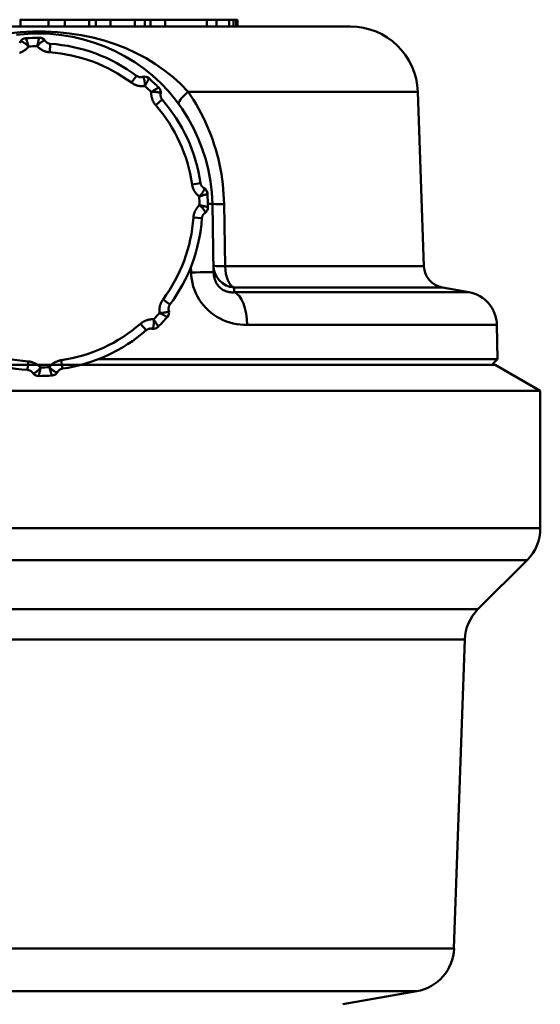
# Model space of a CAD drawing. Extents: x 115 to 504, y 40 to 370.
# Drawn here: x 388 to 411, y 198 to 241 of the extents above; entities that cross this region are included whole.
import ezdxf

# ---------------------------------------------------------------- set-up
doc = ezdxf.new("R2010")
doc.units = 0
doc.layers.add('AM_0', color=7, linetype='CONTINUOUS', lineweight=50)

# ---------------------------------------------------------------- blocks, each defined once
blk = doc.blocks.new('0791-04-40_1')
at = {"layer": 'AM_0'}
for p, q in [((-13.767, 62.492), (13.865, 62.492)), ((-0.806, 62.792), (-0.767, 62.792)), ((-0.767, 62.792), (0.478, 62.792)), ((-0.767, 62.492), (-0.767, 62.792)), ((1.196, 62.792), (0.478, 62.792)), ((0.478, 62.492), (0.478, 62.792)), ((1.196, 62.792), (2.281, 62.792)), ((1.196, 62.492), (1.196, 62.792)), ((2.281, 62.792), (2.571, 62.792)), ((2.281, 62.492), (2.281, 62.792)), ((3.22, 62.792), (2.571, 62.792)), ((2.571, 62.792), (2.571, 62.492)), ((3.22, 62.792), (4.3, 62.792)), ((3.22, 62.492), (3.22, 62.792)), ((4.753, 62.792), (4.3, 62.792)), ((4.3, 62.492), (4.3, 62.792)), ((4.753, 62.792), (4.995, 62.792)), ((4.753, 62.492), (4.753, 62.792)), ((5.65, 62.792), (4.995, 62.792)), ((4.995, 62.492), (4.995, 62.792)), ((5.65, 62.492), (5.65, 62.792)), ((5.65, 62.792), (7.494, 62.792)), ((7.926, 62.792), (7.494, 62.792)), ((7.494, 62.492), (7.494, 62.792)), ((7.926, 62.792), (8.485, 62.792)), ((7.926, 62.492), (7.926, 62.792)), ((8.681, 62.792), (8.485, 62.792)), ((8.485, 62.492), (8.485, 62.792)), ((8.681, 62.792), (8.681, 62.492)), ((8.681, 62.792), (8.806, 62.792)), ((8.806, 62.792), (8.865, 62.792)), ((8.806, 62.492), (8.806, 62.792)), ((8.865, 62.492), (8.865, 62.792)), ((0.525, 61.345), (0.552, 61.725)), ((4.155, 60), (4.382, 60.305)), ((16.864, 59.597), (6.675, 59.597)), ((16.864, 59.597), (17.134, 51.863)), ((5.232, 59.001), (5.519, 59.251)), ((6.847, 55.484), (7.223, 55.538)), ((7.801, 51.586), (7.748, 54.626)), ((8.312, 51.863), (8.264, 54.609)), ((6.902, 54.016), (7.282, 53.989)), ((6.796, 51.838), (6.8, 51.586)), ((8.312, 51.863), (17.134, 51.863)), ((17.959, 50.913), (8.712, 50.913)), ((8.72, 50.707), (19.131, 50.707)), ((17.959, 50.913), (19.131, 50.707)), ((5.557, 50.386), (5.862, 50.159)), ((4.558, 49.309), (4.808, 49.022)), ((20.37, 49.256), (9.283, 49.256)), ((20.37, 49.256), (20.396, 47.739)), ((-0.454, 47.259), (-0.427, 47.638)), ((1.096, 47.318), (1.041, 47.694)), ((20.396, 47.739), (2.688, 47.739)), ((20.149, 47.492), (20.396, 47.739)), ((0.049, 47.492), (-20.201, 47.492)), ((-20.051, 47.492), (20.149, 47.492)), ((0.049, 47.492), (20.299, 47.492)), ((20.299, 47.492), (22.299, 46.337)), ((0.049, 46.337), (-22.201, 46.337)), ((0.049, 46.337), (22.299, 46.337)), ((22.299, 46.337), (22.299, 40.245)), ((0.049, 40.245), (-22.201, 40.245)), ((0.049, 40.245), (22.299, 40.245)), ((-21.615, 38.831), (0.049, 38.831)), ((21.713, 38.831), (0.049, 38.831)), ((19.531, 36.649), (21.713, 38.831)), ((0.049, 36.649), (-19.433, 36.649)), ((0.049, 36.649), (19.531, 36.649)), ((-18.849, 35.305), (0.049, 35.305)), ((18.947, 35.305), (0.049, 35.305)), ((18.468, 21.611), (18.947, 35.305)), ((0.049, 21.611), (-18.37, 21.611)), ((0.049, 21.611), (18.468, 21.611)), ((-16.719, 19.711), (0.049, 19.711)), ((16.817, 19.711), (0.049, 19.711)), ((13.529, 19.131), (16.817, 19.711))]:
    blk.add_line(p, q, dxfattribs=at)
at = {"layer": 'AM_0', "flags": 128}
for points in [[(7.748, 54.626), (7.722, 55.124), (7.663, 55.619), (7.572, 56.108), (7.45, 56.591), (7.297, 57.066), (7.114, 57.529), (6.903, 57.98), (6.664, 58.416), (6.399, 58.837), (6.107, 59.238), (5.791, 59.62), (5.451, 59.979), (5.088, 60.314), (4.702, 60.624), (4.297, 60.908), (3.873, 61.165), (3.432, 61.395), (2.977, 61.597), (2.51, 61.77), (2.032, 61.914), (1.546, 62.028), (1.053, 62.112), (0.556, 62.164), (0.056, 62.184), (-0.444, 62.172), (-0.943, 62.127)], [(6.675, 59.597), (6.351, 59.927), (5.999, 60.243), (5.622, 60.542), (5.222, 60.821), (4.801, 61.08), (4.361, 61.314), (3.905, 61.524), (3.433, 61.706), (2.946, 61.864), (2.444, 61.996), (1.929, 62.103), (1.403, 62.183), (0.867, 62.237), (0.322, 62.264), (-0.229, 62.263), (-0.781, 62.236), (-1.319, 62.182)], [(-0.779, 61.816), (-0.785, 61.807), (-0.791, 61.797), (-0.797, 61.788), (-0.804, 61.779), (-0.811, 61.77)], [(-0.814, 61.32), (-0.789, 61.328), (-0.764, 61.337), (-0.74, 61.347), (-0.716, 61.358), (-0.692, 61.369), (-0.669, 61.382), (-0.646, 61.395), (-0.624, 61.408), (-0.602, 61.423), (-0.58, 61.438), (-0.56, 61.454), (-0.539, 61.47), (-0.519, 61.487), (-0.5, 61.505), (-0.481, 61.523), (-0.463, 61.542), (-0.446, 61.561), (-0.429, 61.581), (-0.413, 61.601)], [(-0.779, 61.816), (-0.779, 61.817), (-0.779, 61.817), (-0.778, 61.817), (-0.778, 61.818), (-0.778, 61.818), (-0.778, 61.818), (-0.777, 61.819), (-0.777, 61.819), (-0.777, 61.819), (-0.777, 61.82), (-0.776, 61.82), (-0.776, 61.82), (-0.776, 61.821), (-0.775, 61.821), (-0.775, 61.821), (-0.775, 61.821), (-0.774, 61.822), (-0.774, 61.822), (-0.773, 61.822), (-0.773, 61.823), (-0.773, 61.823), (-0.772, 61.823), (-0.772, 61.823), (-0.771, 61.824)], [(-0.771, 61.824), (-0.765, 61.826), (-0.758, 61.827), (-0.749, 61.828), (-0.739, 61.827), (-0.728, 61.825), (-0.717, 61.822), (-0.704, 61.818), (-0.69, 61.812), (-0.676, 61.806), (-0.661, 61.799), (-0.645, 61.79), (-0.629, 61.781), (-0.613, 61.771), (-0.595, 61.759), (-0.578, 61.747), (-0.56, 61.734), (-0.542, 61.72), (-0.524, 61.705), (-0.506, 61.69), (-0.487, 61.673), (-0.469, 61.656), (-0.45, 61.639), (-0.432, 61.62), (-0.413, 61.601)], [(-0.413, 61.601), (-0.42, 61.627), (-0.427, 61.651), (-0.433, 61.675), (-0.44, 61.699), (-0.447, 61.722), (-0.453, 61.745), (-0.46, 61.766), (-0.466, 61.787), (-0.472, 61.807), (-0.479, 61.827), (-0.485, 61.845), (-0.491, 61.862), (-0.496, 61.878), (-0.502, 61.893), (-0.507, 61.907), (-0.512, 61.92), (-0.517, 61.931), (-0.521, 61.941), (-0.525, 61.949), (-0.529, 61.956), (-0.532, 61.962), (-0.535, 61.966), (-0.537, 61.968), (-0.539, 61.969)], [(0.072, 61.992), (0.07, 61.991), (0.068, 61.989), (0.065, 61.984), (0.062, 61.979), (0.059, 61.971), (0.056, 61.963), (0.052, 61.952), (0.048, 61.941), (0.044, 61.928), (0.04, 61.914), (0.036, 61.898), (0.031, 61.882), (0.027, 61.864), (0.022, 61.845), (0.017, 61.826), (0.013, 61.805), (0.008, 61.784), (0.003, 61.762), (-0.002, 61.739), (-0.007, 61.716), (-0.012, 61.691), (-0.017, 61.667), (-0.021, 61.642), (-0.026, 61.616)], [(-0.026, 61.616), (-0.009, 61.636), (0.008, 61.656), (0.025, 61.675), (0.042, 61.693), (0.059, 61.711), (0.076, 61.728), (0.093, 61.744), (0.11, 61.759), (0.127, 61.774), (0.144, 61.787), (0.16, 61.8), (0.176, 61.811), (0.191, 61.822), (0.206, 61.832), (0.22, 61.84), (0.234, 61.847), (0.247, 61.854), (0.26, 61.859), (0.271, 61.863), (0.282, 61.865), (0.292, 61.867), (0.3, 61.867), (0.308, 61.866), (0.314, 61.865)], [(-0.026, 61.616), (-0.009, 61.597), (0.009, 61.579), (0.028, 61.561), (0.048, 61.543), (0.068, 61.526), (0.088, 61.51), (0.109, 61.495), (0.131, 61.48), (0.153, 61.466), (0.175, 61.452), (0.198, 61.439), (0.221, 61.427), (0.245, 61.416), (0.269, 61.406), (0.294, 61.396), (0.319, 61.387), (0.344, 61.379), (0.369, 61.372), (0.395, 61.365), (0.421, 61.36), (0.447, 61.355), (0.473, 61.351), (0.499, 61.348), (0.525, 61.345)], [(0.314, 61.865), (0.314, 61.864), (0.315, 61.864), (0.315, 61.864), (0.316, 61.864), (0.316, 61.863), (0.317, 61.863), (0.317, 61.863), (0.317, 61.863), (0.318, 61.862), (0.318, 61.862), (0.319, 61.862), (0.319, 61.862), (0.319, 61.861), (0.32, 61.861), (0.32, 61.861), (0.32, 61.86), (0.321, 61.86), (0.321, 61.86), (0.321, 61.859), (0.321, 61.859), (0.322, 61.859), (0.322, 61.859), (0.322, 61.858), (0.322, 61.858)], [(0.552, 61.725), (0.54, 61.726), (0.529, 61.727), (0.517, 61.729), (0.506, 61.731), (0.495, 61.734), (0.484, 61.737), (0.473, 61.741), (0.462, 61.745), (0.451, 61.749), (0.441, 61.754), (0.431, 61.759), (0.421, 61.765), (0.411, 61.771), (0.401, 61.777), (0.392, 61.784), (0.383, 61.791), (0.374, 61.798), (0.366, 61.806), (0.358, 61.814), (0.35, 61.822), (0.343, 61.831), (0.336, 61.84), (0.329, 61.849), (0.322, 61.858)], [(4.643, 60.257), (4.632, 60.254), (4.621, 60.251), (4.61, 60.249), (4.598, 60.248), (4.587, 60.246), (4.576, 60.246), (4.564, 60.245), (4.553, 60.245), (4.542, 60.246), (4.53, 60.247), (4.519, 60.248), (4.507, 60.25), (4.496, 60.252), (4.485, 60.255), (4.474, 60.258), (4.463, 60.262), (4.452, 60.266), (4.442, 60.27), (4.431, 60.275), (4.421, 60.28), (4.411, 60.286), (4.401, 60.292), (4.391, 60.298), (4.382, 60.305)], [(4.643, 60.257), (4.643, 60.257), (4.643, 60.257), (4.644, 60.257), (4.644, 60.257), (4.645, 60.257), (4.645, 60.257), (4.645, 60.257), (4.646, 60.257), (4.646, 60.257), (4.647, 60.257), (4.647, 60.257), (4.648, 60.257), (4.648, 60.257), (4.648, 60.257), (4.649, 60.257), (4.649, 60.257), (4.65, 60.257), (4.65, 60.257), (4.651, 60.257), (4.651, 60.257), (4.652, 60.257), (4.652, 60.256), (4.653, 60.256), (4.653, 60.256)], [(4.653, 60.256), (4.659, 60.253), (4.666, 60.249), (4.672, 60.243), (4.678, 60.236), (4.684, 60.227), (4.691, 60.216), (4.697, 60.204), (4.703, 60.191), (4.708, 60.177), (4.714, 60.161), (4.719, 60.144), (4.724, 60.126), (4.728, 60.107), (4.732, 60.086), (4.736, 60.066), (4.739, 60.044), (4.742, 60.021), (4.744, 59.998), (4.746, 59.974), (4.748, 59.949), (4.749, 59.924), (4.749, 59.898), (4.75, 59.872), (4.749, 59.846)], [(4.155, 60), (4.176, 59.985), (4.198, 59.97), (4.22, 59.956), (4.243, 59.943), (4.266, 59.93), (4.29, 59.918), (4.314, 59.907), (4.339, 59.897), (4.363, 59.888), (4.388, 59.879), (4.413, 59.871), (4.438, 59.864), (4.464, 59.858), (4.49, 59.853), (4.515, 59.849), (4.541, 59.845), (4.567, 59.842), (4.594, 59.84), (4.62, 59.839), (4.646, 59.839), (4.672, 59.839), (4.698, 59.841), (4.724, 59.843), (4.749, 59.846)], [(4.749, 59.846), (4.762, 59.868), (4.775, 59.891), (4.788, 59.912), (4.8, 59.934), (4.811, 59.955), (4.822, 59.975), (4.833, 59.995), (4.843, 60.015), (4.853, 60.033), (4.862, 60.051), (4.871, 60.069), (4.879, 60.085), (4.886, 60.1), (4.893, 60.115), (4.899, 60.128), (4.904, 60.141), (4.909, 60.152), (4.913, 60.162), (4.916, 60.171), (4.918, 60.179), (4.92, 60.185), (4.921, 60.19), (4.921, 60.193), (4.92, 60.195)], [(5.033, 59.583), (5.032, 59.557), (5.032, 59.531), (5.033, 59.505), (5.034, 59.479), (5.036, 59.453), (5.039, 59.427), (5.043, 59.401), (5.048, 59.375), (5.053, 59.35), (5.06, 59.324), (5.067, 59.299), (5.075, 59.274), (5.084, 59.249), (5.094, 59.225), (5.104, 59.201), (5.115, 59.177), (5.127, 59.153), (5.14, 59.13), (5.154, 59.108), (5.168, 59.085), (5.183, 59.063), (5.199, 59.042), (5.215, 59.021), (5.232, 59.001)], [(5.368, 59.779), (5.367, 59.78), (5.363, 59.78), (5.358, 59.778), (5.352, 59.776), (5.345, 59.773), (5.336, 59.77), (5.327, 59.765), (5.316, 59.759), (5.304, 59.753), (5.291, 59.746), (5.277, 59.738), (5.262, 59.73), (5.246, 59.721), (5.23, 59.711), (5.212, 59.7), (5.195, 59.689), (5.176, 59.677), (5.157, 59.665), (5.137, 59.653), (5.117, 59.639), (5.097, 59.626), (5.076, 59.612), (5.055, 59.597), (5.033, 59.583)], [(5.033, 59.583), (5.06, 59.585), (5.085, 59.587), (5.111, 59.588), (5.136, 59.589), (5.161, 59.589), (5.185, 59.589), (5.208, 59.589), (5.231, 59.587), (5.253, 59.586), (5.274, 59.584), (5.295, 59.581), (5.314, 59.578), (5.333, 59.575), (5.35, 59.571), (5.366, 59.567), (5.381, 59.562), (5.395, 59.557), (5.407, 59.552), (5.418, 59.547), (5.427, 59.541), (5.435, 59.535), (5.442, 59.53), (5.446, 59.524), (5.45, 59.518)], [(5.519, 59.251), (5.511, 59.26), (5.504, 59.269), (5.497, 59.278), (5.491, 59.288), (5.485, 59.298), (5.479, 59.308), (5.474, 59.318), (5.47, 59.329), (5.465, 59.339), (5.461, 59.35), (5.458, 59.361), (5.455, 59.372), (5.452, 59.383), (5.45, 59.394), (5.448, 59.406), (5.446, 59.417), (5.446, 59.428), (5.445, 59.44), (5.445, 59.451), (5.445, 59.462), (5.446, 59.474), (5.447, 59.485), (5.449, 59.496), (5.451, 59.507)], [(5.45, 59.518), (5.45, 59.517), (5.45, 59.517), (5.45, 59.516), (5.45, 59.516), (5.45, 59.515), (5.45, 59.515), (5.451, 59.514), (5.451, 59.514), (5.451, 59.514), (5.451, 59.513), (5.451, 59.513), (5.451, 59.512), (5.451, 59.512), (5.451, 59.511), (5.451, 59.511), (5.451, 59.51), (5.451, 59.51), (5.451, 59.51), (5.451, 59.509), (5.451, 59.509), (5.451, 59.508), (5.451, 59.508), (5.451, 59.507), (5.451, 59.507)], [(8.264, 54.609), (8.258, 54.833), (8.246, 55.057), (8.228, 55.28), (8.205, 55.503), (8.177, 55.725), (8.143, 55.946), (8.104, 56.166), (8.06, 56.385), (8.01, 56.602), (7.955, 56.818), (7.895, 57.032), (7.83, 57.244), (7.76, 57.455), (7.685, 57.663), (7.604, 57.869), (7.519, 58.073), (7.429, 58.275), (7.335, 58.473), (7.235, 58.669), (7.132, 58.861), (7.023, 59.05), (6.911, 59.236), (6.795, 59.418), (6.675, 59.597)], [(6.847, 55.484), (6.851, 55.458), (6.856, 55.432), (6.862, 55.406), (6.869, 55.38), (6.877, 55.355), (6.885, 55.33), (6.894, 55.305), (6.904, 55.281), (6.915, 55.257), (6.927, 55.233), (6.939, 55.21), (6.952, 55.187), (6.965, 55.165), (6.98, 55.143), (6.995, 55.121), (7.011, 55.1), (7.027, 55.08), (7.044, 55.06), (7.062, 55.041), (7.08, 55.022), (7.099, 55.004), (7.118, 54.987), (7.138, 54.97), (7.158, 54.954)], [(7.373, 55.32), (7.364, 55.326), (7.354, 55.332), (7.345, 55.338), (7.336, 55.345), (7.327, 55.352), (7.318, 55.359), (7.31, 55.367), (7.302, 55.375), (7.294, 55.384), (7.287, 55.393), (7.28, 55.402), (7.273, 55.411), (7.267, 55.421), (7.261, 55.43), (7.255, 55.44), (7.25, 55.451), (7.245, 55.461), (7.241, 55.472), (7.237, 55.482), (7.233, 55.493), (7.23, 55.505), (7.227, 55.516), (7.225, 55.527), (7.223, 55.538)], [(7.381, 55.312), (7.383, 55.306), (7.384, 55.299), (7.385, 55.29), (7.384, 55.28), (7.382, 55.269), (7.379, 55.258), (7.375, 55.245), (7.369, 55.231), (7.363, 55.217), (7.356, 55.202), (7.347, 55.186), (7.338, 55.17), (7.328, 55.154), (7.316, 55.136), (7.304, 55.119), (7.291, 55.101), (7.277, 55.083), (7.262, 55.065), (7.247, 55.047), (7.23, 55.028), (7.213, 55.01), (7.196, 54.991), (7.177, 54.973), (7.158, 54.954)], [(7.158, 54.954), (7.184, 54.961), (7.208, 54.967), (7.233, 54.974), (7.256, 54.981), (7.279, 54.988), (7.302, 54.994), (7.323, 55.001), (7.344, 55.007), (7.364, 55.013), (7.384, 55.02), (7.402, 55.026), (7.419, 55.032), (7.435, 55.037), (7.45, 55.043), (7.464, 55.048), (7.477, 55.053), (7.488, 55.058), (7.498, 55.062), (7.506, 55.066), (7.513, 55.07), (7.519, 55.073), (7.523, 55.076), (7.525, 55.078), (7.526, 55.08)], [(7.373, 55.32), (7.374, 55.32), (7.374, 55.32), (7.374, 55.319), (7.375, 55.319), (7.375, 55.319), (7.375, 55.319), (7.376, 55.318), (7.376, 55.318), (7.376, 55.318), (7.377, 55.318), (7.377, 55.317), (7.377, 55.317), (7.378, 55.317), (7.378, 55.316), (7.378, 55.316), (7.378, 55.315), (7.379, 55.315), (7.379, 55.315), (7.379, 55.314), (7.38, 55.314), (7.38, 55.313), (7.38, 55.313), (7.38, 55.313), (7.381, 55.312)], [(7.173, 54.567), (7.154, 54.55), (7.136, 54.532), (7.118, 54.513), (7.1, 54.493), (7.083, 54.473), (7.067, 54.453), (7.052, 54.432), (7.037, 54.41), (7.023, 54.388), (7.009, 54.366), (6.996, 54.343), (6.985, 54.319), (6.973, 54.296), (6.963, 54.272), (6.953, 54.247), (6.944, 54.222), (6.936, 54.197), (6.929, 54.172), (6.922, 54.146), (6.917, 54.12), (6.912, 54.094), (6.908, 54.068), (6.905, 54.042), (6.902, 54.016)], [(7.549, 54.469), (7.548, 54.471), (7.546, 54.473), (7.541, 54.476), (7.536, 54.479), (7.528, 54.482), (7.52, 54.485), (7.509, 54.489), (7.498, 54.493), (7.485, 54.497), (7.471, 54.501), (7.455, 54.505), (7.439, 54.51), (7.421, 54.514), (7.402, 54.519), (7.383, 54.524), (7.362, 54.528), (7.341, 54.533), (7.319, 54.538), (7.296, 54.543), (7.273, 54.548), (7.248, 54.553), (7.224, 54.558), (7.199, 54.562), (7.173, 54.567)], [(7.173, 54.567), (7.193, 54.55), (7.213, 54.533), (7.232, 54.516), (7.25, 54.499), (7.268, 54.482), (7.285, 54.465), (7.301, 54.447), (7.316, 54.431), (7.331, 54.414), (7.344, 54.397), (7.357, 54.381), (7.368, 54.365), (7.379, 54.35), (7.389, 54.335), (7.397, 54.321), (7.404, 54.307), (7.411, 54.294), (7.416, 54.281), (7.42, 54.27), (7.422, 54.259), (7.424, 54.249), (7.424, 54.241), (7.424, 54.233), (7.422, 54.227)], [(7.282, 53.989), (7.283, 54.001), (7.284, 54.012), (7.286, 54.024), (7.288, 54.035), (7.291, 54.046), (7.294, 54.057), (7.298, 54.068), (7.302, 54.079), (7.306, 54.09), (7.311, 54.1), (7.316, 54.11), (7.322, 54.12), (7.328, 54.13), (7.334, 54.14), (7.341, 54.149), (7.348, 54.158), (7.356, 54.167), (7.363, 54.175), (7.371, 54.183), (7.379, 54.191), (7.388, 54.198), (7.397, 54.205), (7.406, 54.212), (7.415, 54.219)], [(7.422, 54.227), (7.421, 54.226), (7.421, 54.226), (7.421, 54.226), (7.421, 54.225), (7.42, 54.225), (7.42, 54.224), (7.42, 54.224), (7.42, 54.223), (7.419, 54.223), (7.419, 54.223), (7.419, 54.222), (7.419, 54.222), (7.418, 54.222), (7.418, 54.221), (7.418, 54.221), (7.417, 54.221), (7.417, 54.22), (7.417, 54.22), (7.417, 54.22), (7.416, 54.22), (7.416, 54.219), (7.416, 54.219), (7.415, 54.219), (7.415, 54.219)], [(6.8, 51.586), (6.809, 51.429), (6.828, 51.272), (6.857, 51.117), (6.897, 50.963), (6.947, 50.813), (7.008, 50.665), (7.078, 50.523), (7.158, 50.385), (7.248, 50.253), (7.347, 50.127), (7.454, 50.009), (7.568, 49.899), (7.689, 49.796), (7.817, 49.702), (7.95, 49.616), (8.088, 49.539), (8.23, 49.472), (8.375, 49.414), (8.523, 49.365), (8.674, 49.325), (8.826, 49.294), (8.979, 49.273), (9.131, 49.26), (9.283, 49.256)], [(8.72, 50.707), (8.664, 50.702), (8.608, 50.701), (8.551, 50.704), (8.495, 50.71), (8.439, 50.721), (8.384, 50.735), (8.331, 50.754), (8.278, 50.777), (8.227, 50.804), (8.178, 50.835), (8.131, 50.87), (8.086, 50.908), (8.043, 50.95), (8.004, 50.996), (7.967, 51.045), (7.934, 51.097), (7.904, 51.152), (7.878, 51.209), (7.856, 51.269), (7.837, 51.33), (7.822, 51.392), (7.811, 51.456), (7.804, 51.521), (7.801, 51.586)], [(8.72, 50.707), (8.72, 50.715), (8.72, 50.724), (8.719, 50.733), (8.719, 50.741), (8.719, 50.75), (8.718, 50.759), (8.718, 50.767), (8.717, 50.776), (8.717, 50.785), (8.717, 50.793), (8.716, 50.802), (8.716, 50.81), (8.716, 50.819), (8.715, 50.828), (8.715, 50.836), (8.715, 50.845), (8.714, 50.853), (8.714, 50.862), (8.713, 50.87), (8.713, 50.879), (8.713, 50.888), (8.712, 50.896), (8.712, 50.905), (8.712, 50.913)], [(5.557, 50.386), (5.542, 50.365), (5.527, 50.343), (5.513, 50.321), (5.5, 50.298), (5.487, 50.274), (5.475, 50.251), (5.464, 50.227), (5.454, 50.202), (5.445, 50.178), (5.436, 50.153), (5.428, 50.128), (5.421, 50.103), (5.415, 50.077), (5.41, 50.051), (5.406, 50.026), (5.402, 50), (5.399, 49.974), (5.397, 49.947), (5.396, 49.921), (5.396, 49.895), (5.396, 49.869), (5.398, 49.843), (5.4, 49.817), (5.403, 49.792)], [(5.813, 49.888), (5.811, 49.882), (5.806, 49.875), (5.8, 49.869), (5.793, 49.863), (5.784, 49.857), (5.773, 49.85), (5.761, 49.844), (5.748, 49.838), (5.734, 49.833), (5.718, 49.827), (5.701, 49.822), (5.683, 49.817), (5.664, 49.813), (5.644, 49.809), (5.623, 49.805), (5.601, 49.802), (5.578, 49.799), (5.555, 49.797), (5.531, 49.795), (5.506, 49.793), (5.481, 49.792), (5.455, 49.791), (5.429, 49.791), (5.403, 49.792)], [(5.403, 49.792), (5.425, 49.779), (5.448, 49.766), (5.469, 49.753), (5.491, 49.741), (5.512, 49.73), (5.533, 49.719), (5.552, 49.708), (5.572, 49.698), (5.59, 49.688), (5.608, 49.679), (5.626, 49.67), (5.642, 49.662), (5.657, 49.655), (5.672, 49.648), (5.685, 49.642), (5.698, 49.637), (5.709, 49.632), (5.719, 49.628), (5.728, 49.625), (5.736, 49.622), (5.742, 49.621), (5.747, 49.62), (5.75, 49.62), (5.752, 49.621)], [(5.814, 49.898), (5.811, 49.909), (5.808, 49.92), (5.806, 49.931), (5.805, 49.943), (5.803, 49.954), (5.803, 49.965), (5.802, 49.976), (5.802, 49.988), (5.803, 49.999), (5.804, 50.011), (5.805, 50.022), (5.807, 50.033), (5.809, 50.045), (5.812, 50.056), (5.815, 50.067), (5.819, 50.078), (5.823, 50.089), (5.827, 50.099), (5.832, 50.11), (5.837, 50.12), (5.843, 50.13), (5.849, 50.14), (5.855, 50.15), (5.862, 50.159)], [(5.814, 49.898), (5.814, 49.898), (5.814, 49.898), (5.814, 49.897), (5.814, 49.897), (5.814, 49.896), (5.814, 49.896), (5.814, 49.896), (5.814, 49.895), (5.814, 49.895), (5.814, 49.894), (5.814, 49.894), (5.814, 49.893), (5.814, 49.893), (5.814, 49.893), (5.814, 49.892), (5.814, 49.892), (5.814, 49.891), (5.814, 49.891), (5.814, 49.89), (5.814, 49.89), (5.814, 49.889), (5.813, 49.889), (5.813, 49.888), (5.813, 49.888)], [(5.14, 49.508), (5.114, 49.509), (5.088, 49.509), (5.062, 49.508), (5.036, 49.507), (5.01, 49.505), (4.984, 49.502), (4.958, 49.498), (4.932, 49.493), (4.907, 49.487), (4.881, 49.481), (4.856, 49.474), (4.831, 49.466), (4.806, 49.457), (4.782, 49.447), (4.758, 49.437), (4.734, 49.426), (4.71, 49.414), (4.687, 49.401), (4.665, 49.387), (4.642, 49.373), (4.62, 49.358), (4.599, 49.342), (4.579, 49.326), (4.558, 49.309)], [(5.14, 49.508), (5.142, 49.481), (5.144, 49.455), (5.145, 49.43), (5.146, 49.405), (5.146, 49.38), (5.146, 49.356), (5.146, 49.333), (5.144, 49.31), (5.143, 49.288), (5.141, 49.267), (5.138, 49.246), (5.135, 49.227), (5.132, 49.208), (5.128, 49.191), (5.124, 49.175), (5.119, 49.16), (5.114, 49.146), (5.109, 49.134), (5.104, 49.123), (5.098, 49.114), (5.092, 49.106), (5.087, 49.099), (5.081, 49.094), (5.075, 49.091)], [(5.336, 49.173), (5.337, 49.174), (5.337, 49.178), (5.335, 49.183), (5.333, 49.189), (5.33, 49.196), (5.327, 49.205), (5.322, 49.214), (5.316, 49.225), (5.31, 49.237), (5.303, 49.25), (5.295, 49.264), (5.287, 49.279), (5.278, 49.295), (5.268, 49.311), (5.257, 49.329), (5.246, 49.346), (5.234, 49.365), (5.222, 49.384), (5.21, 49.404), (5.196, 49.424), (5.183, 49.444), (5.169, 49.465), (5.154, 49.486), (5.14, 49.508)], [(4.808, 49.022), (4.817, 49.03), (4.826, 49.037), (4.835, 49.044), (4.845, 49.05), (4.855, 49.056), (4.865, 49.061), (4.875, 49.067), (4.886, 49.071), (4.896, 49.076), (4.907, 49.08), (4.918, 49.083), (4.929, 49.086), (4.94, 49.089), (4.951, 49.091), (4.963, 49.093), (4.974, 49.095), (4.985, 49.095), (4.997, 49.096), (5.008, 49.096), (5.019, 49.096), (5.031, 49.095), (5.042, 49.094), (5.053, 49.092), (5.064, 49.09)], [(5.075, 49.091), (5.074, 49.091), (5.074, 49.091), (5.073, 49.091), (5.073, 49.091), (5.072, 49.091), (5.072, 49.09), (5.071, 49.09), (5.071, 49.09), (5.071, 49.09), (5.07, 49.09), (5.07, 49.09), (5.069, 49.09), (5.069, 49.09), (5.068, 49.09), (5.068, 49.09), (5.067, 49.09), (5.067, 49.09), (5.067, 49.09), (5.066, 49.09), (5.066, 49.09), (5.065, 49.09), (5.065, 49.09), (5.065, 49.09), (5.064, 49.09)], [(0.124, 47.368), (0.107, 47.387), (0.089, 47.405), (0.07, 47.423), (0.05, 47.441), (0.03, 47.458), (0.01, 47.474), (-0.011, 47.489), (-0.033, 47.504), (-0.055, 47.518), (-0.077, 47.532), (-0.1, 47.545), (-0.124, 47.557), (-0.147, 47.568), (-0.171, 47.578), (-0.196, 47.588), (-0.221, 47.597), (-0.246, 47.605), (-0.271, 47.612), (-0.297, 47.619), (-0.323, 47.624), (-0.349, 47.629), (-0.375, 47.633), (-0.401, 47.636), (-0.427, 47.638)], [(1.041, 47.694), (1.015, 47.69), (0.989, 47.685), (0.963, 47.679), (0.938, 47.672), (0.912, 47.664), (0.887, 47.656), (0.862, 47.647), (0.838, 47.637), (0.814, 47.626), (0.79, 47.614), (0.767, 47.602), (0.744, 47.589), (0.722, 47.576), (0.7, 47.561), (0.678, 47.546), (0.657, 47.53), (0.637, 47.514), (0.617, 47.497), (0.598, 47.479), (0.579, 47.461), (0.561, 47.442), (0.544, 47.423), (0.527, 47.403), (0.511, 47.383)], [(-0.454, 47.259), (-0.442, 47.258), (-0.431, 47.257), (-0.419, 47.255), (-0.408, 47.253), (-0.397, 47.25), (-0.386, 47.247), (-0.375, 47.243), (-0.364, 47.239), (-0.353, 47.235), (-0.343, 47.23), (-0.333, 47.225), (-0.323, 47.219), (-0.313, 47.213), (-0.303, 47.207), (-0.294, 47.2), (-0.285, 47.193), (-0.276, 47.185), (-0.268, 47.178), (-0.26, 47.17), (-0.252, 47.162), (-0.245, 47.153), (-0.238, 47.144), (-0.231, 47.135), (-0.224, 47.126)], [(0.124, 47.368), (0.107, 47.348), (0.09, 47.328), (0.073, 47.309), (0.056, 47.291), (0.039, 47.273), (0.022, 47.256), (0.005, 47.24), (-0.012, 47.225), (-0.029, 47.21), (-0.046, 47.197), (-0.062, 47.184), (-0.078, 47.173), (-0.093, 47.162), (-0.108, 47.152), (-0.122, 47.144), (-0.136, 47.137), (-0.149, 47.13), (-0.162, 47.125), (-0.173, 47.121), (-0.184, 47.119), (-0.194, 47.117), (-0.202, 47.117), (-0.21, 47.117), (-0.216, 47.119)], [(0.026, 46.992), (0.028, 46.993), (0.03, 46.995), (0.033, 47), (0.036, 47.005), (0.039, 47.013), (0.042, 47.021), (0.046, 47.032), (0.05, 47.043), (0.054, 47.056), (0.058, 47.07), (0.062, 47.086), (0.067, 47.102), (0.071, 47.12), (0.076, 47.138), (0.081, 47.158), (0.085, 47.179), (0.09, 47.2), (0.095, 47.222), (0.1, 47.245), (0.105, 47.268), (0.11, 47.293), (0.115, 47.317), (0.119, 47.342), (0.124, 47.368)], [(0.869, 47.16), (0.863, 47.158), (0.856, 47.157), (0.847, 47.156), (0.837, 47.157), (0.826, 47.159), (0.815, 47.162), (0.802, 47.166), (0.788, 47.172), (0.774, 47.178), (0.759, 47.185), (0.743, 47.194), (0.727, 47.203), (0.711, 47.213), (0.693, 47.225), (0.676, 47.237), (0.658, 47.25), (0.64, 47.264), (0.622, 47.279), (0.604, 47.294), (0.585, 47.311), (0.567, 47.328), (0.548, 47.345), (0.53, 47.364), (0.511, 47.383)], [(0.511, 47.383), (0.518, 47.357), (0.525, 47.333), (0.531, 47.308), (0.538, 47.285), (0.545, 47.262), (0.551, 47.239), (0.558, 47.218), (0.564, 47.197), (0.57, 47.177), (0.577, 47.157), (0.583, 47.139), (0.589, 47.122), (0.594, 47.106), (0.6, 47.091), (0.605, 47.077), (0.61, 47.064), (0.615, 47.053), (0.619, 47.043), (0.623, 47.035), (0.627, 47.028), (0.63, 47.022), (0.633, 47.018), (0.635, 47.016), (0.637, 47.015)], [(0.877, 47.168), (0.877, 47.167), (0.877, 47.167), (0.876, 47.167), (0.876, 47.166), (0.876, 47.166), (0.876, 47.166), (0.875, 47.165), (0.875, 47.165), (0.875, 47.165), (0.875, 47.164), (0.874, 47.164), (0.874, 47.164), (0.874, 47.163), (0.873, 47.163), (0.873, 47.163), (0.873, 47.163), (0.872, 47.162), (0.872, 47.162), (0.871, 47.162), (0.871, 47.161), (0.871, 47.161), (0.87, 47.161), (0.87, 47.161), (0.869, 47.16)], [(0.877, 47.168), (0.883, 47.177), (0.889, 47.187), (0.895, 47.196), (0.902, 47.205), (0.909, 47.214), (0.917, 47.223), (0.924, 47.231), (0.932, 47.239), (0.941, 47.247), (0.95, 47.254), (0.959, 47.261), (0.968, 47.268), (0.978, 47.274), (0.987, 47.28), (0.997, 47.286), (1.008, 47.291), (1.018, 47.296), (1.029, 47.3), (1.04, 47.304), (1.051, 47.308), (1.062, 47.311), (1.073, 47.314), (1.084, 47.316), (1.096, 47.318)], [(-0.216, 47.119), (-0.216, 47.12), (-0.217, 47.12), (-0.217, 47.12), (-0.218, 47.12), (-0.218, 47.121), (-0.219, 47.121), (-0.219, 47.121), (-0.219, 47.121), (-0.22, 47.122), (-0.22, 47.122), (-0.221, 47.122), (-0.221, 47.122), (-0.221, 47.123), (-0.222, 47.123), (-0.222, 47.123), (-0.222, 47.124), (-0.223, 47.124), (-0.223, 47.124), (-0.223, 47.124), (-0.223, 47.125), (-0.224, 47.125), (-0.224, 47.125), (-0.224, 47.126), (-0.224, 47.126)]]:
    blk.add_lwpolyline(points, dxfattribs=at)
at = {"layer": 'AM_0'}
for centre, radius, start, end in [((13.865, 59.492), 3, 2, 90), ((-0.517, 61.67), 0.3, 94.5116, 150.7427), ((0.049, 54.492), 7.5, 89.8257, 94.4989), ((0.049, 54.492), 7.124, 90.605, 93.7196), ((0.072, 61.692), 0.3, 33.5819, 89.813), ((0.049, 54.492), 7.25, 53.2995, 86.0251), ((0.049, 54.492), 6.87, 53.2995, 86.0251), ((4.724, 59.968), 0.3, 49.5116, 105.7427), ((0.049, 54.492), 7.124, 45.605, 48.7196), ((0.049, 54.492), 7.5, 44.8257, 49.4989), ((5.157, 59.566), 0.3, 348.5819, 44.813), ((0.049, 54.492), 6.87, 8.2995, 41.0251), ((0.049, 54.492), 7.25, 8.2995, 41.0251), ((7.227, 55.058), 0.3, 4.5116, 60.7427), ((0.049, 54.492), 7.5, 359.8257, 4.4989), ((0.049, 54.492), 7.124, 0.605, 3.7196), ((7.249, 54.468), 0.3, 303.5819, 359.813), ((0.049, 54.492), 6.87, 323.2995, 356.0251), ((0.049, 54.492), 7.25, 323.2995, 356.0251), ((18.133, 51.898), 1, 182, 260), ((18.87, 49.229), 1.5, 1, 80), ((0.049, 54.492), 7.124, 315.605, 318.7196), ((5.525, 49.817), 0.3, 319.5116, 15.7427), ((0.049, 54.492), 7.5, 314.8257, 319.4989), ((0.049, 54.492), 6.87, 233.2995, 266.0251), ((0.049, 54.492), 6.87, 278.2995, 311.0251), ((0.049, 54.492), 7.25, 278.2995, 311.0251), ((5.124, 49.384), 0.3, 258.5819, 314.813), ((0.049, 54.492), 7.25, 233.2995, 266.0251), ((0.049, 54.492), 7.124, 270.605, 273.7196), ((0.615, 47.314), 0.3, 274.5116, 330.7427), ((0.025, 47.292), 0.3, 213.5819, 269.813), ((0.049, 54.492), 7.5, 269.8257, 274.4989), ((20.299, 40.245), 2, 315, 0), ((20.945, 35.235), 2, 135, 178), ((16.47, 21.68), 2, 280, 358)]:
    blk.add_arc(centre, radius, start, end, dxfattribs=at)
for centre, major_axis, ratio, start_param, end_param in [((-0.516, 61.67), (-0.024, 0.299), 0.990606, 0, 0.954877), ((0.071, 61.692), (0.001, 0.3), 0.990606, 5.328308, 6.283185), ((4.725, 59.967), (0.195, 0.228), 0.990606, 0, 0.954877), ((5.156, 59.568), (0.213, 0.211), 0.990606, 5.328308, 6.283185), ((7.069, 59.632), (-0.807, -0.591), 0.217305, 5.057564, 6.283185), ((7.227, 55.057), (0.299, 0.024), 0.990606, 0, 0.954877), ((6.248, 54.6), (1.5, 0.026), 0.012372, 0, 0.522322), ((8.748, 54.644), (-1, -0.017), 0.030234, 0, 1.065784), ((7.249, 54.47), (0.3, -0.001), 0.990606, 5.328308, 6.283185), ((6.301, 51.56), (1.5, 0.026), 0.012346, 0, 1.231196), ((8.796, 51.898), (-1, -0.017), 0.988262, 0, 1.469461), ((8.796, 51.898), (-1, -0.017), 0.030234, 0, 1.065685), ((8.796, 51.898), (0, -1), 0.483664, 4.747296, 6.108652), ((8.602, 49.229), (0, 1.5), 0.454434, 4.729842, 6.108652), ((5.524, 49.816), (0.228, -0.195), 0.990606, 0, 0.954877), ((5.125, 49.385), (0.211, -0.213), 0.990606, 5.328308, 6.283185), ((0.614, 47.314), (0.024, -0.299), 0.990606, 0, 0.954877), ((0.027, 47.292), (-0.001, -0.3), 0.990606, 5.328308, 6.283185)]:
    blk.add_ellipse(centre, major_axis=major_axis, ratio=ratio, start_param=start_param, end_param=end_param, dxfattribs=at)

msp = doc.modelspace()

# ---------------------------------------------------------------- block references
at = {"layer": 'AM_0'}
msp.add_blockref('0791-04-40_1', (388.604, 178.7), dxfattribs=at)

doc.saveas('drawing.dxf')
